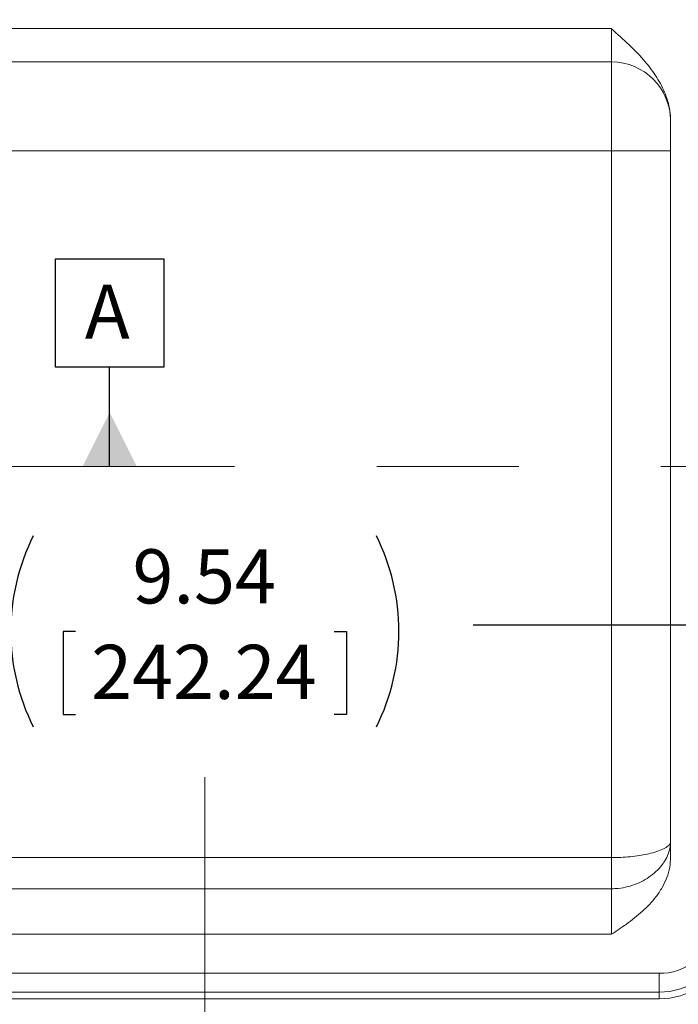
# Model space of a CAD drawing. Units: inches. Extents: x 0 to 16.8, y 0 to 10.8.
# Drawn here: x 5.1 to 6.3, y 5.4 to 7.2 of the extents above; entities that cross this region are included whole.
import ezdxf

# ---------------------------------------------------------------- set-up
doc = ezdxf.new("R2010")
doc.units = ezdxf.units.IN
doc.header["$MEASUREMENT"] = 0
doc.linetypes.add('CENTERX2', pattern=[0.8, 0.5, -0.1, 0.1, -0.1])
doc.layers.add('CENTER', color=16, linetype='CENTERX2')
doc.layers.add('DIMENSION', color=5, linetype='Continuous')
doc.styles.add('SLDTEXTSTYLE0', font='TXT', dxfattribs={"width": 0.605})
doc.dimstyles.new('SLDDIMSTYLE1', dxfattribs={"dimtxt": 0.1, "dimasz": 0.1, "dimexe": 0, "dimexo": 0.0625, "dimgap": 0.025, "dimtad": 0, "dimtih": 1, "dimtoh": 1, "dimlfac": 4.571429, "dimrnd": 1e-09, "dimzin": 12, "dimdsep": 46, "dimtxsty": 'SLDTEXTSTYLE0', "dimsah": 1, "dimcen": 0.09, "dimadec": 0, "dimazin": 3, "dimtfac": 1, "dimtofl": 0, "dimtmove": 0, "dimatfit": 3, "dimfxl": 1, "dimfrac": 2, "dimtolj": 1, "dimtzin": 12, "dimarcsym": 0})
doc.dimstyles.new('SLDDIMSTYLE3', dxfattribs={"dimtxt": 0.1, "dimasz": 0.1, "dimexe": 0, "dimexo": 0.0625, "dimgap": 0.025, "dimtad": 0, "dimtih": 1, "dimtoh": 1, "dimlfac": 4.571429, "dimrnd": 1e-09, "dimzin": 12, "dimdsep": 46, "dimtxsty": 'SLDTEXTSTYLE0', "dimsah": 1, "dimcen": 0.09, "dimadec": 0, "dimazin": 3, "dimtfac": 1, "dimtofl": 0, "dimtmove": 0, "dimatfit": 3, "dimfxl": 1, "dimfrac": 2, "dimtolj": 1, "dimtzin": 12, "dimarcsym": 0})

# ---------------------------------------------------------------- blocks, each defined once
blk = doc.blocks.new('_D_3')
at = {"layer": 'DIMENSION'}
for p, q in [((2.1959, 6.6307), (2.1959, 10.0299)), ((8.4029, 6.6482), (8.4029, 10.0299)), ((2.1959, 9.9299), (5.2498, 9.9299)), ((8.4029, 9.9299), (5.349, 9.9299))]:
    blk.add_line(p, q, dxfattribs=at)
for points in [[(2.1959, 9.9299), (2.2959, 9.9149), (2.2959, 9.9449)], [(8.4029, 9.9299), (8.3029, 9.9449), (8.3029, 9.9149)]]:
    blk.add_solid(points, dxfattribs=at)
at = {"layer": 'DIMENSION', "insert": (5.2498, 9.9821), "char_height": 0.1, "attachment_point": 1, "style": 'SLDTEXTSTYLE0'}
blk.add_mtext('C', dxfattribs=at)
blk = doc.blocks.new('_D_6')
at = {"layer": 'DIMENSION'}
for p, q in [((4.4057, 6.2988), (4.4057, 5.9914)), ((6.492, 6.2988), (6.492, 5.9914)), ((4.4057, 6.0914), (4.9529, 6.0914)), ((5.2101, 6.0798), (5.1872, 6.0798)), ((5.1872, 6.0798), (5.1872, 5.9263)), ((5.6876, 6.0798), (5.7105, 6.0798)), ((5.7105, 6.0798), (5.7105, 5.9263)), ((6.492, 6.0914), (5.9448, 6.0914)), ((5.1872, 5.9263), (5.2101, 5.9263)), ((5.7105, 5.9263), (5.6876, 5.9263))]:
    blk.add_line(p, q, dxfattribs=at)
for centre, start, end in [((5.4849, 6.0799), 153.4349, 206.5651), ((5.4128, 6.0799), 333.4349, 26.5651)]:
    blk.add_arc(centre, 0.3947, start, end, dxfattribs=at)
for points in [[(4.4057, 6.0914), (4.5057, 6.0764), (4.5057, 6.1064)], [(6.492, 6.0914), (6.392, 6.1064), (6.392, 6.0764)]]:
    blk.add_solid(points, dxfattribs=at)
at = {"layer": 'DIMENSION', "char_height": 0.1, "attachment_point": 1, "style": 'SLDTEXTSTYLE0'}
for s, insert in [('9.54', (5.3152, 6.2316)), ('242.24', (5.2388, 6.0552))]:
    blk.add_mtext(s, dxfattribs=dict(at, insert=insert))
blk = doc.blocks.new('SW_DATUMTAG_0')
at = {"layer": 'DIMENSION', "color": 0}
for p, q in [((-0.0542, -0.0233), (-0.0542, 0.1767)), ((-0.0542, 0.1767), (0.1458, 0.1767)), ((0.1458, 0.1767), (0.1458, -0.0233)), ((0.1458, -0.0233), (-0.0542, -0.0233)), ((0.0458, -0.207), (0.0458, -0.0233))]:
    blk.add_line(p, q, dxfattribs=at)
blk.add_solid([(0.0958, -0.207), (-0.0042, -0.207), (0.0458, -0.107)], dxfattribs=at)
at = {"layer": 'DIMENSION', "color": 0, "insert": (0, 0.1289), "char_height": 0.1, "attachment_point": 1, "style": 'SLDTEXTSTYLE0'}
blk.add_mtext('A', dxfattribs=at)

msp = doc.modelspace()

# ---------------------------------------------------------------- linework, layer by layer
at = {"color": 7, "linetype": 'Continuous', "lineweight": 15}
for p, q in [((6.200201, 7.193417), (4.697476, 7.193417)), ((6.200201, 7.131989), (6.200201, 7.193417)), ((6.200201, 7.131989), (4.697476, 7.131989)), ((6.200201, 6.967927), (6.200201, 7.131989)), ((6.309576, 7.023147), (6.309576, 7.022614)), ((6.309576, 7.022614), (6.309576, 6.967927)), ((6.200201, 6.967927), (4.697476, 6.967927)), ((6.200201, 5.661989), (6.200201, 6.967927)), ((6.200201, 6.967927), (6.309576, 6.967927)), ((6.309576, 6.967927), (6.309576, 5.691579)), ((6.309576, 5.691579), (6.309576, 5.663509)), ((6.200201, 5.661989), (4.697476, 5.661989)), ((6.200201, 5.604607), (6.200201, 5.661989)), ((6.200201, 5.604607), (4.697476, 5.604607)), ((6.200201, 5.520374), (6.200201, 5.604607)), ((6.200201, 5.520374), (4.697476, 5.520374)), ((4.609392, 5.448511), (6.288284, 5.448511)), ((6.288284, 5.448511), (6.288284, 5.413469)), ((6.288284, 5.413469), (4.609392, 5.413469)), ((6.288284, 5.413469), (6.288284, 5.401003)), ((6.288284, 5.401003), (4.609392, 5.401003))]:
    msp.add_line(p, q, dxfattribs=at)
at = {"color": 7, "linetype": 'Continuous', "lineweight": 15, "flags": 128}
for points in [[(6.410275, 5.51394), (6.40687, 5.496078), (6.40025, 5.478961), (6.390595, 5.463052), (6.378167, 5.448782), (6.363301, 5.436539), (6.346402, 5.426655), (6.327928, 5.419396), (6.308378, 5.414961), (6.288284, 5.413469)], [(6.410275, 5.501473), (6.40687, 5.483612), (6.40025, 5.466494), (6.390595, 5.450585), (6.378167, 5.436316), (6.363301, 5.424073), (6.346402, 5.414188), (6.327928, 5.40693), (6.308378, 5.402495), (6.288284, 5.401003)]]:
    msp.add_lwpolyline(points, dxfattribs=at)
at = {"color": 7, "linetype": 'Continuous', "lineweight": 15}
for centre, radius, start, end in [((6.200201, 7.022614), 0.109375, 0, 90), ((6.292371, 5.541245), 0.092823, 267.476695, 351.472567)]:
    msp.add_arc(centre, radius, start, end, dxfattribs=at)
for points, knots in [([(6.200201, 7.193417), (6.200246, 7.193376), (6.211205, 7.183527), (6.233054, 7.163876), (6.261766, 7.13434), (6.284712, 7.10385), (6.29948, 7.075467), (6.307996, 7.048221), (6.309049, 7.031501), (6.309576, 7.023147)], [0, 0, 0, 0, 0.00086381, 0.2068988, 0.41262404, 0.58245895, 0.75190172, 0.87602858, 1, 1, 1, 1]), ([(6.200201, 5.661989), (6.202915, 5.662008), (6.211621, 5.662068), (6.226383, 5.662807), (6.248926, 5.665075), (6.270195, 5.669071), (6.28787, 5.674417), (6.299673, 5.679611), (6.307639, 5.685434), (6.309571, 5.689515), (6.309576, 5.691563), (6.309576, 5.691579)], [0, 0, 0, 0, 0.04667175, 0.14970536, 0.2558914, 0.455719, 0.58020505, 0.70957869, 0.85073706, 0.99882959, 1, 1, 1, 1]), ([(6.200201, 5.604607), (6.202915, 5.60466), (6.211699, 5.604835), (6.226441, 5.607007), (6.248941, 5.61356), (6.269345, 5.624729), (6.285732, 5.638955), (6.293865, 5.648598), (6.300546, 5.658672), (6.305738, 5.669132), (6.308981, 5.681119), (6.309573, 5.688555), (6.309576, 5.691531), (6.309576, 5.691579)], [0, 0, 0, 0, 0.04692626, 0.15189169, 0.2568568, 0.45625803, 0.56332823, 0.67040502, 0.70906083, 0.81757909, 0.92611078, 0.99882309, 1, 1, 1, 1]), ([(6.309576, 5.663509), (6.309222, 5.65709), (6.308505, 5.644075), (6.302889, 5.624957), (6.294202, 5.606481), (6.27981, 5.585051), (6.257834, 5.562051), (6.233732, 5.54338), (6.214207, 5.529796), (6.204922, 5.523549), (6.200253, 5.520409), (6.200201, 5.520374)], [0, 0, 0, 0, 0.10651048, 0.21595737, 0.32624943, 0.43881313, 0.6304055, 0.82685657, 0.91293034, 0.99903404, 1, 1, 1, 1])]:
    msp.add_open_spline(points, degree=3, knots=knots, dxfattribs=at)
at = {"layer": 'CENTER', "linetype": 'CENTERX2', "lineweight": 0, "ltscale": 2.625}
for p, q in [((2.091439, 6.384584), (8.540752, 6.384584)), ((5.448838, 5.356096), (5.448838, 5.810729))]:
    msp.add_line(p, q, dxfattribs=at)

# ---------------------------------------------------------------- block references
at = {"layer": 'DIMENSION'}
msp.add_blockref('SW_DATUMTAG_0', (5.22709, 6.591585), dxfattribs=at)

# ---------------------------------------------------------------- dimensions: what is measured, and where the dimension line sits
dim = msp.add_linear_dim(base=(2.195873, 9.929934), p1=(8.402904, 6.568176), p2=(2.195873, 6.550686), dimstyle='SLDDIMSTYLE3', dxfattribs=at)
dim.commit()
dim.dimension.update_dxf_attribs({"geometry": '_D_3', "text_midpoint": (5.299388, 9.929934), "dimtype": 160})
dim = msp.add_linear_dim(base=(6.491956, 6.091372), p1=(4.40572, 6.37883), p2=(6.491956, 6.37883), text='(<>)', dimstyle='SLDDIMSTYLE1', dxfattribs=at)
dim.commit()
dim.dimension.update_dxf_attribs({"geometry": '_D_6', "text_midpoint": (5.448838, 6.091372), "dimtype": 160})

doc.saveas('drawing.dxf')
